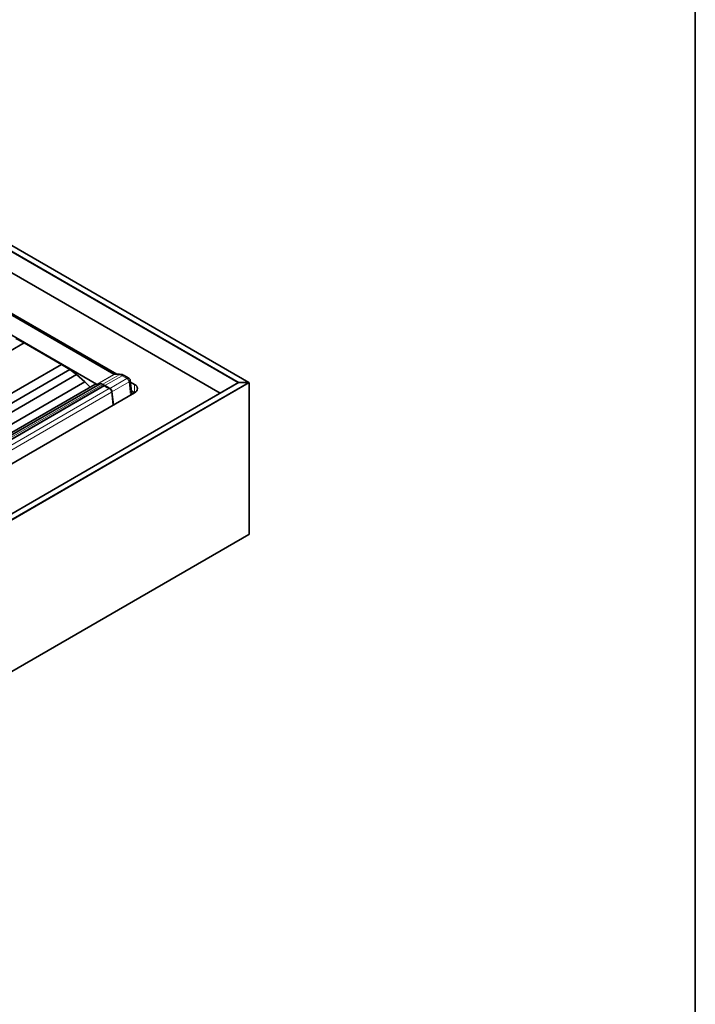
# Model space of a CAD drawing. Units: millimetres. Extents: x 70 to 4139, y 70 to 2900.
# Drawn here: x 3997 to 4130, y 1071 to 1264 of the extents above; entities that cross this region are included whole.
import ezdxf

# ---------------------------------------------------------------- set-up
doc = ezdxf.new("R2010")
doc.units = ezdxf.units.MM
doc.header["$LTSCALE"] = 10
for name, color, linetype, lineweight in [('Border (ISO)', 7, 'Continuous', 35), ('Visible (ISO)', 7, 'Continuous', 35), ('Visible Narrow (ISO)', 7, 'Continuous', 18)]:
    doc.layers.add(name, color=color, linetype=linetype, lineweight=lineweight)

# ---------------------------------------------------------------- blocks, each defined once
blk = doc.blocks.new('Borders MoltoLuce')
at = {"layer": 'Border (ISO)'}
blk.add_line((413, 290), (413, 7), dxfattribs=at)

msp = doc.modelspace()

# ---------------------------------------------------------------- linework, layer by layer
at = {"layer": 'Visible (ISO)'}
for p, q in [((3918.059, 1264.471), (4042.469, 1192.643)), ((4036.824, 1190.561), (3918.022, 1259.151)), ((3994.937, 1206.784), (4016.559, 1194.3)), ((4016.364, 1194.294), (3995.221, 1206.501)), ((3991.508, 1204.488), (4012.548, 1192.341)), ((3800.043, 1085.904), (3998.394, 1200.422)), ((3996.754, 1201.307), (3998.394, 1200.422)), ((3998.394, 1200.422), (4005.67, 1196.221)), ((3807.319, 1081.703), (4005.67, 1196.221)), ((3808.959, 1080.688), (4007.316, 1195.209)), ((4007.316, 1195.209), (4005.67, 1196.221)), ((4008.67, 1194.22), (4007.316, 1195.209)), ((2945.081, 560.243), (4040.43, 1192.643)), ((3810.476, 1079.792), (4008.67, 1194.22)), ((3812.529, 1078.607), (4010.279, 1192.779)), ((4010.279, 1192.779), (4008.67, 1194.22)), ((4011.304, 1191.768), (4010.279, 1192.779)), ((4017.99, 1194.048), (4018.883, 1193.533)), ((4018.945, 1192.923), (4018.945, 1192.923)), ((4019.503, 1190.368), (4019.179, 1193.084)), ((4019.217, 1192.766), (4020.022, 1192.301)), ((4040.53, 1192.667), (4042.369, 1192.667)), ((4042.369, 1192.667), (4040.53, 1192.667)), ((4042.51, 1162.947), (4042.51, 1192.585)), ((4042.51, 1192.585), (4042.51, 1162.947)), ((3813.916, 1077.806), (4012.228, 1192.301)), ((3814.986, 1077.946), (4013.279, 1192.431)), ((4020.022, 1190.668), (3815.315, 1072.48)), ((4014.067, 1192.054), (3815.966, 1077.68)), ((4013.279, 1192.431), (4012.228, 1192.301)), ((4014.755, 1191.757), (4013.806, 1192.305)), ((4014.154, 1192.024), (4014.686, 1191.717)), ((4014.225, 1192.066), (4015.161, 1191.525)), ((4014.686, 1191.717), (4014.755, 1191.757)), ((4015.138, 1191.481), (4014.732, 1191.716)), ((4014.755, 1191.703), (4014.755, 1191.757)), ((4015.138, 1191.481), (4015.138, 1191.481)), ((4015.549, 1190.852), (4015.549, 1190.852)), ((4015.549, 1190.852), (4015.858, 1188.263)), ((4015.604, 1190.845), (4015.908, 1188.292)), ((4020.022, 1190.668), (4019.426, 1191.012)), ((2945.081, 529.311), (4042.469, 1162.889))]:
    msp.add_line(p, q, dxfattribs=at)
for centre, major_axis, ratio, start_param, end_param in [((4040.53, 1192.585), (-0.141, 0), 0.5773503, 4.712389, 5.4977871), ((4040.53, 1192.585), (-0.141, 0), 0.5773503, 4.712389, 5.4977871), ((4042.369, 1192.585), (0.141, 0), 0.5773503, 0, 1.5707963), ((4042.369, 1192.585), (0.141, 0), 0.5773503, 0, 1.5707963), ((4013.857, 1191.225), (-0.73, 1.147), 0.5463791, 5.4742105, 6.0658511), ((4014.299, 1190.471), (-1.078, 1.693), 0.5463791, 5.4742105, 5.5231222), ((4014.663, 1191.606), (0.07, 0.11), 0.5439056, 0.0252084, 0.6182041), ((4015.183, 1191.048), (-0.322, 0.507), 0.5463796, 3.9906802, 5.4738961), ((4018.608, 1191.484), (2, 0), 0.5773503, 5.4977871, 7.0685835), ((4042.369, 1162.947), (0.141, 0), 0.5773503, 5.4977871, 6.2831853), ((4042.369, 1162.947), (0.141, 0), 0.5773503, 5.4977871, 6.2831853)]:
    msp.add_ellipse(centre, major_axis=major_axis, ratio=ratio, start_param=start_param, end_param=end_param, dxfattribs=at)
msp.add_open_spline([(4016.297, 1194.291), (4016.634, 1194.31), (4016.981, 1194.302), (4017.332, 1194.268)], degree=3, dxfattribs=at)
for points, knots in [([(4017.332, 1194.268), (4017.498, 1194.253), (4017.661, 1194.206), (4017.871, 1194.113), (4017.926, 1194.085), (4017.981, 1194.054)], [0, 0, 0, 0, 0.055745726, 0.055745726, 0.076109082, 0.076109082, 0.076109082, 0.076109082]), ([(4018.883, 1193.533), (4018.94, 1193.501), (4018.991, 1193.459), (4019.076, 1193.362), (4019.111, 1193.307), (4019.158, 1193.197), (4019.173, 1193.14), (4019.179, 1193.084)], [0.00003734, 0.00003734, 0.00003734, 0.00003734, 0.019446684, 0.019446684, 0.03849771, 0.03849771, 0.055577079, 0.055577079, 0.055577079, 0.055577079]), ([(4014.067, 1192.054), (4014.068, 1192.054), (4014.068, 1192.054), (4014.07, 1192.055), (4014.07, 1192.055), (4014.072, 1192.055), (4014.074, 1192.055), (4014.081, 1192.055), (4014.087, 1192.053), (4014.098, 1192.05), (4014.106, 1192.047), (4014.122, 1192.04), (4014.129, 1192.037), (4014.142, 1192.031), (4014.148, 1192.027), (4014.154, 1192.024)], [-0.011599145, -0.011599145, -0.011599145, -0.011599145, -0.011354742, -0.011354742, -0.011093842, -0.011093842, -0.010478634, -0.010478634, -0.00851836, -0.00851836, -0.005077124, -0.005077124, -0.002565782, -0.002565782, 0, 0, 0, 0]), ([(4015.138, 1191.481), (4015.19, 1191.451), (4015.241, 1191.412), (4015.332, 1191.321), (4015.374, 1191.269), (4015.445, 1191.161), (4015.475, 1191.103), (4015.521, 1190.989), (4015.538, 1190.93), (4015.548, 1190.866), (4015.549, 1190.859), (4015.549, 1190.852)], [0, 0, 0, 0, 0.020445801, 0.020445801, 0.040143766, 0.040143766, 0.059238997, 0.059238997, 0.078306945, 0.078306945, 0.080798, 0.080798, 0.080798, 0.080798])]:
    msp.add_open_spline(points, degree=3, knots=knots, dxfattribs=at)
at = {"layer": 'Visible Narrow (ISO)'}
for p, q in [((3918.059, 1264.437), (4042.369, 1192.667)), ((4040.53, 1192.667), (3918.059, 1263.376)), ((3918.059, 1263.212), (4040.36, 1192.602)), ((3994.821, 1206.461), (4015.966, 1194.254)), ((4042.369, 1192.667), (2945.081, 559.147)), ((2945.081, 560.209), (4040.53, 1192.667)), ((2945.081, 558.984), (4042.51, 1192.585)), ((4012.681, 1192.357), (4015.966, 1194.254)), ((4012.876, 1192.381), (4016.065, 1194.222)), ((4013.777, 1192.321), (4017.033, 1194.201)), ((4014.225, 1192.066), (4017.59, 1194.009)), ((4015.161, 1191.525), (4018.52, 1193.464)), ((4015.604, 1190.845), (4018.942, 1192.773)), ((4017.59, 1194.009), (4018.526, 1193.468)), ((4018.942, 1192.773), (4019.246, 1190.22)), ((3815.53, 1077.83), (4013.806, 1192.305)), ((3816.035, 1077.642), (4014.137, 1192.016)), ((4015.073, 1191.475), (3816.972, 1077.101)), ((4015.512, 1190.793), (3817.379, 1076.4)), ((4014.137, 1192.016), (4015.073, 1191.475)), ((4015.512, 1190.793), (4015.816, 1188.239)), ((4020.022, 1192.301), (4020.022, 1190.668)), ((4042.51, 1162.947), (2945.081, 529.345))]:
    msp.add_line(p, q, dxfattribs=at)
for centre, major_axis, ratio, start_param, end_param in [((4015.966, 1193.6), (0.4, 0.693), 0.5773503, 0.0057352, 0.7853982), ((4015.926, 1194.468), (0.185, -0.231), 0.4580257, 5.419749, 5.9390798), ((4021.706, 1180.851), (-8.021, 12.638), 0.548035, 5.8813212, 5.9860309), ((4017.635, 1192.398), (1.049, -1.709), 0.5589336, 2.3410021, 2.7478547), ((4017.59, 1193.356), (0.4, 0.693), 0.5773503, 0, 0.7853982), ((4018.377, 1193.546), (-0.2, 0), 0.5747042, 2.3597625, 2.4075146), ((4018.377, 1193.056), (0.797, 0.071), 0.5603622, 5.4491822, 5.4968933), ((4014.206, 1190.42), (-1.07, 1.694), 0.5484311, 5.4764167, 5.5253567), ((4014.137, 1191.909), (0.065, 0.113), 0.5773503, 0.5929957, 0.7853982)]:
    msp.add_ellipse(centre, major_axis=major_axis, ratio=ratio, start_param=start_param, end_param=end_param, dxfattribs=at)
for points, degree in [([(4016.065, 1194.222), (4016.108, 1194.247), (4016.154, 1194.266), (4016.201, 1194.28), (4016.249, 1194.288), (4016.297, 1194.291)], 5), ([(4017.033, 1194.201), (4017.09, 1194.233), (4017.149, 1194.257), (4017.21, 1194.27), (4017.272, 1194.274), (4017.332, 1194.268)], 5), ([(4018.942, 1192.773), (4018.929, 1192.962), (4018.836, 1193.19), (4018.677, 1193.374), (4018.52, 1193.464)], 4), ([(4018.969, 1192.79), (4018.957, 1192.941), (4018.897, 1193.112), (4018.789, 1193.276), (4018.658, 1193.399), (4018.526, 1193.468)], 5), ([(4015.073, 1191.475), (4015.091, 1191.485), (4015.11, 1191.49), (4015.126, 1191.489), (4015.138, 1191.481)], 4), ([(4015.073, 1191.475), (4015.231, 1191.384), (4015.393, 1191.203), (4015.492, 1190.978), (4015.512, 1190.793)], 4), ([(4015.512, 1190.793), (4015.531, 1190.805), (4015.545, 1190.82), (4015.551, 1190.837), (4015.549, 1190.852)], 4)]:
    msp.add_open_spline(points, degree=degree, dxfattribs=at)
for points, knots in [([(4018.883, 1193.533), (4018.87, 1193.54), (4018.856, 1193.546), (4018.841, 1193.55), (4018.814, 1193.557), (4018.784, 1193.558), (4018.751, 1193.554), (4018.685, 1193.546), (4018.608, 1193.517), (4018.526, 1193.468)], [0.84859016, 0.84859016, 0.84859016, 0.84859016, 0.99423816, 0.99423816, 0.99423816, 1.24394509, 1.24394509, 1.24394509, 1.74095744, 1.74095744, 1.74095744, 1.74095744]), ([(4019.179, 1193.084), (4019.181, 1193.068), (4019.18, 1193.052), (4019.177, 1193.035), (4019.171, 1193.009), (4019.16, 1192.982), (4019.142, 1192.955), (4019.107, 1192.901), (4019.047, 1192.844), (4018.969, 1192.79)], [0.82888282, 0.82888282, 0.82888282, 0.82888282, 0.99423816, 0.99423816, 0.99423816, 1.24394509, 1.24394509, 1.24394509, 1.74095744, 1.74095744, 1.74095744, 1.74095744])]:
    msp.add_open_spline(points, degree=3, knots=knots, dxfattribs=at)

# ---------------------------------------------------------------- block references
at = {"xscale": 10, "yscale": 10, "zscale": 10}
msp.add_blockref('Borders MoltoLuce', (0, 0), dxfattribs=at)

doc.saveas('drawing.dxf')
